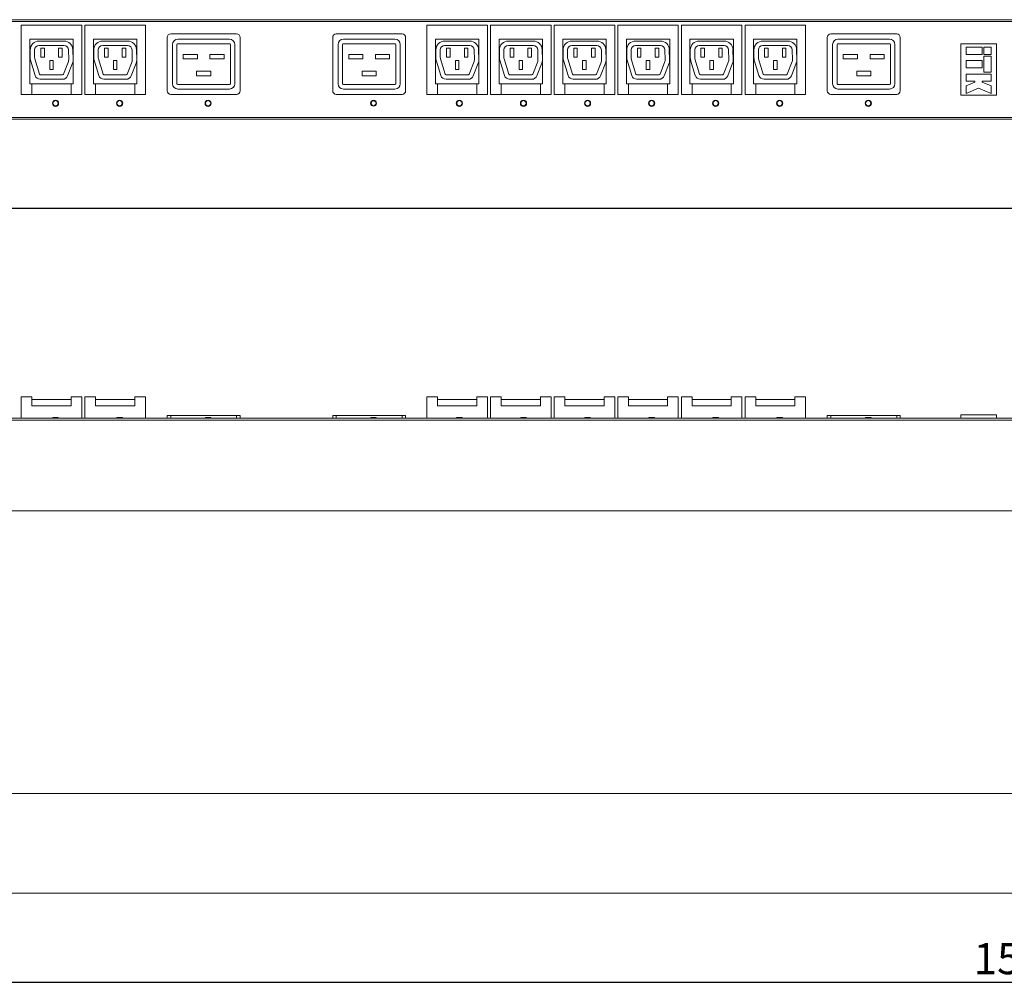
# Model space of a CAD drawing. Units: millimetres. Extents: x -237 to 192, y -67 to 42.
# Drawn here: x -132 to -21, y -67 to 42 of the extents above; entities that cross this region are included whole.
import ezdxf

# ---------------------------------------------------------------- set-up
doc = ezdxf.new("R2010")
doc.units = ezdxf.units.MM
doc.header["$PDSIZE"] = -1
doc.styles.add('SLDTEXTSTYLE0', font='TXT', dxfattribs={"width": 0.75})
doc.dimstyles.new('SLDDIMSTYLE1', dxfattribs={"dimtxt": 3.5, "dimasz": 3.556, "dimexe": 0, "dimexo": 0.0625, "dimgap": 0.875, "dimtad": 1, "dimdec": 0, "dimlfac": 5, "dimrnd": 1e-09, "dimzin": 12, "dimdsep": 46, "dimtxsty": 'SLDTEXTSTYLE0', "dimblk1": 'CLOSED', "dimblk2": 'CLOSED', "dimsah": 1, "dimcen": 0.09, "dimadec": 0, "dimazin": 3, "dimtfac": 1, "dimtdec": 0, "dimtofl": 0, "dimtmove": 0, "dimatfit": 3, "dimldrblk": 'CLOSED', "dimfxl": 1, "dimfrac": 2, "dimtolj": 1, "dimtzin": 12, "dimarcsym": 0})

# ---------------------------------------------------------------- blocks, each defined once
blk = doc.blocks.new('_Closed')
at = {"color": 0, "linetype": 'ByBlock', "lineweight": -2}
for p, q in [((-1, 0.166667), (0, 0)), ((-1, 0.166667), (-1, -0.166667)), ((0, 0), (-1, -0.166667)), ((0, 0), (-1, 0))]:
    blk.add_line(p, q, dxfattribs=at)
blk = doc.blocks.new('_D_40')
at = {"color": 0, "linetype": 'Continuous', "lineweight": -2, "transparency": 16777216}
for p, q in [((-180.16, 30.4), (-180.16, 20.46)), ((185.84, 30.4), (185.84, 20.46)), ((-176.61, 20.46), (182.28, 20.46))]:
    blk.add_line(p, q, dxfattribs=at)
at = {"layer": 'Defpoints', "color": 0, "linetype": 'Continuous', "transparency": 16777216}
for p in [(-180.16, 30.46), (185.84, 30.46), (185.84, 20.46)]:
    blk.add_point(p, dxfattribs=at)
at = {"color": 0, "linetype": 'Continuous', "lineweight": -2, "transparency": 16777216, "xscale": 3.556, "yscale": 3.556, "zscale": 3.556, "rotation": 180}
blk.add_blockref('_Closed', (-180.16, 20.46), dxfattribs=at)
at = {"color": 0, "linetype": 'Continuous', "lineweight": -2, "transparency": 16777216, "xscale": 3.556, "yscale": 3.556, "zscale": 3.556}
blk.add_blockref('_Closed', (185.84, 20.46), dxfattribs=at)
at = {"color": 0, "linetype": 'Continuous', "lineweight": 18, "transparency": 16777216, "insert": (-14.17, 24.83), "char_height": 3.5, "attachment_point": 2, "style": 'SLDTEXTSTYLE0'}
blk.add_mtext('\\A1;1830', dxfattribs=at)
blk = doc.blocks.new('_D_41')
at = {"color": 0, "linetype": 'Continuous', "lineweight": -2, "transparency": 16777216}
for p, q in [((-152.86, -51.02), (-152.86, -66.56)), ((158.54, -51.02), (158.54, -66.56)), ((-149.31, -66.56), (154.98, -66.56))]:
    blk.add_line(p, q, dxfattribs=at)
at = {"layer": 'Defpoints', "color": 0, "linetype": 'Continuous', "transparency": 16777216}
for p in [(-152.86, -50.96), (158.54, -50.96), (158.54, -66.56)]:
    blk.add_point(p, dxfattribs=at)
at = {"color": 0, "linetype": 'Continuous', "lineweight": -2, "transparency": 16777216, "xscale": 3.556, "yscale": 3.556, "zscale": 3.556, "rotation": 180}
blk.add_blockref('_Closed', (-152.86, -66.56), dxfattribs=at)
at = {"color": 0, "linetype": 'Continuous', "lineweight": -2, "transparency": 16777216, "xscale": 3.556, "yscale": 3.556, "zscale": 3.556}
blk.add_blockref('_Closed', (158.54, -66.56), dxfattribs=at)
at = {"color": 0, "linetype": 'Continuous', "lineweight": 18, "transparency": 16777216, "insert": (-19.43, -62.18), "char_height": 3.5, "attachment_point": 2, "style": 'SLDTEXTSTYLE0'}
blk.add_mtext('\\A1;1557', dxfattribs=at)

msp = doc.modelspace()

# ---------------------------------------------------------------- linework, layer by layer
at = {"color": 7, "linetype": 'Continuous', "lineweight": 18}
for p, q in [((-180.16, 41.66), (99.84, 41.66)), ((99.84, 41.46), (-180.16, 41.46)), ((-124.96, 41.06), (-131.76, 41.06)), ((-131.76, 41.06), (-131.76, 33.26)), ((-124.96, 33.26), (-124.96, 41.06)), ((-117.81, 41.06), (-124.61, 41.06)), ((-124.61, 41.06), (-124.61, 33.26)), ((-117.81, 33.26), (-117.81, 41.06)), ((-79.36, 41.06), (-86.16, 41.06)), ((-86.16, 41.06), (-86.16, 33.26)), ((-79.36, 33.26), (-79.36, 41.06)), ((-79.01, 41.06), (-79.01, 33.26)), ((-72.21, 41.06), (-79.01, 41.06)), ((-72.21, 33.26), (-72.21, 41.06)), ((-65.06, 41.06), (-71.86, 41.06)), ((-71.86, 41.06), (-71.86, 33.26)), ((-65.06, 33.26), (-65.06, 41.06)), ((-57.91, 41.06), (-64.71, 41.06)), ((-64.71, 41.06), (-64.71, 33.26)), ((-57.91, 33.26), (-57.91, 41.06)), ((-50.76, 41.06), (-57.56, 41.06)), ((-57.56, 41.06), (-57.56, 33.26)), ((-50.76, 33.26), (-50.76, 41.06)), ((-43.61, 41.06), (-50.41, 41.06)), ((-50.41, 41.06), (-50.41, 33.26)), ((-43.61, 33.26), (-43.61, 41.06)), ((-107.56, 40.06), (-114.96, 40.06)), ((-88.96, 40.06), (-96.36, 40.06)), ((-33.36, 40.06), (-40.76, 40.06)), ((-125.92, 39.46), (-130.8, 39.46)), ((-130.8, 39.46), (-130.8, 34.46)), ((-129.76, 39.26), (-126.96, 39.26)), ((-129.76, 38.76), (-126.96, 38.76)), ((-125.92, 34.46), (-125.92, 39.46)), ((-118.77, 39.46), (-123.65, 39.46)), ((-123.65, 39.46), (-123.65, 34.46)), ((-122.61, 39.26), (-119.81, 39.26)), ((-122.61, 38.76), (-119.81, 38.76)), ((-118.77, 34.46), (-118.77, 39.46)), ((-115.36, 39.66), (-115.36, 33.66)), ((-114.76, 38.86), (-114.76, 34.46)), ((-114.26, 38.86), (-114.26, 34.46)), ((-108.36, 39.46), (-114.16, 39.46)), ((-108.36, 38.96), (-114.16, 38.96)), ((-108.26, 38.86), (-108.26, 34.46)), ((-107.76, 38.86), (-107.76, 34.46)), ((-107.16, 33.66), (-107.16, 39.66)), ((-96.76, 39.66), (-96.76, 33.66)), ((-96.16, 38.86), (-96.16, 34.46)), ((-95.66, 38.86), (-95.66, 34.46)), ((-89.76, 39.46), (-95.56, 39.46)), ((-89.76, 38.96), (-95.56, 38.96)), ((-89.66, 38.86), (-89.66, 34.46)), ((-89.16, 38.86), (-89.16, 34.46)), ((-88.56, 33.66), (-88.56, 39.66)), ((-80.32, 39.46), (-85.2, 39.46)), ((-85.2, 39.46), (-85.2, 34.46)), ((-84.16, 39.26), (-81.36, 39.26)), ((-84.16, 38.76), (-81.36, 38.76)), ((-80.32, 34.46), (-80.32, 39.46)), ((-73.17, 39.46), (-78.05, 39.46)), ((-78.05, 39.46), (-78.05, 34.46)), ((-77.01, 39.26), (-74.21, 39.26)), ((-77.01, 38.76), (-74.21, 38.76)), ((-73.17, 34.46), (-73.17, 39.46)), ((-66.02, 39.46), (-70.9, 39.46)), ((-70.9, 39.46), (-70.9, 34.46)), ((-69.86, 39.26), (-67.06, 39.26)), ((-69.86, 38.76), (-67.06, 38.76)), ((-66.02, 34.46), (-66.02, 39.46)), ((-58.87, 39.46), (-63.75, 39.46)), ((-63.75, 39.46), (-63.75, 34.46)), ((-62.71, 39.26), (-59.91, 39.26)), ((-62.71, 38.76), (-59.91, 38.76)), ((-58.87, 34.46), (-58.87, 39.46)), ((-51.72, 39.46), (-56.6, 39.46)), ((-56.6, 39.46), (-56.6, 34.46)), ((-55.56, 39.26), (-52.76, 39.26)), ((-55.56, 38.76), (-52.76, 38.76)), ((-51.72, 34.46), (-51.72, 39.46)), ((-44.57, 39.46), (-49.45, 39.46)), ((-49.45, 39.46), (-49.45, 34.46)), ((-48.41, 39.26), (-45.61, 39.26)), ((-48.41, 38.76), (-45.61, 38.76)), ((-44.57, 34.46), (-44.57, 39.46)), ((-41.16, 39.66), (-41.16, 33.66)), ((-40.56, 38.86), (-40.56, 34.46)), ((-40.06, 38.86), (-40.06, 34.46)), ((-34.16, 39.46), (-39.96, 39.46)), ((-34.16, 38.96), (-39.96, 38.96)), ((-34.06, 38.86), (-34.06, 34.46)), ((-33.56, 38.86), (-33.56, 34.46)), ((-32.96, 33.66), (-32.96, 39.66)), ((-26.16, 38.96), (-26.16, 33.16)), ((-22.16, 38.96), (-26.16, 38.96)), ((-22.16, 33.16), (-22.16, 38.96)), ((-130.76, 37.41), (-130.76, 38.26)), ((-130.26, 37.41), (-130.26, 38.26)), ((-129.56, 38.46), (-129.16, 38.46)), ((-129.56, 38.46), (-129.56, 37.46)), ((-129.16, 38.46), (-129.16, 37.46)), ((-127.56, 38.46), (-127.56, 37.46)), ((-127.16, 38.46), (-127.56, 38.46)), ((-127.16, 38.46), (-127.16, 37.46)), ((-126.46, 38.27), (-126.43, 37.14)), ((-125.97, 38.29), (-125.93, 37.16)), ((-123.61, 37.41), (-123.61, 38.26)), ((-123.11, 37.41), (-123.11, 38.26)), ((-122.41, 38.46), (-122.01, 38.46)), ((-122.41, 38.46), (-122.41, 37.46)), ((-122.01, 38.46), (-122.01, 37.46)), ((-120.41, 38.46), (-120.41, 37.46)), ((-120.01, 38.46), (-120.41, 38.46)), ((-120.01, 38.46), (-120.01, 37.46)), ((-119.31, 38.27), (-119.28, 37.14)), ((-118.82, 38.29), (-118.78, 37.16)), ((-111.96, 37.76), (-113.56, 37.76)), ((-113.56, 37.76), (-113.56, 37.26)), ((-111.96, 37.76), (-111.96, 37.26)), ((-108.96, 37.76), (-110.56, 37.76)), ((-110.56, 37.76), (-110.56, 37.26)), ((-108.96, 37.76), (-108.96, 37.26)), ((-93.36, 37.76), (-94.96, 37.76)), ((-94.96, 37.76), (-94.96, 37.26)), ((-93.36, 37.76), (-93.36, 37.26)), ((-90.36, 37.76), (-91.96, 37.76)), ((-91.96, 37.76), (-91.96, 37.26)), ((-90.36, 37.76), (-90.36, 37.26)), ((-85.16, 37.41), (-85.16, 38.26)), ((-84.66, 37.41), (-84.66, 38.26)), ((-83.96, 38.46), (-83.56, 38.46)), ((-83.96, 38.46), (-83.96, 37.46)), ((-83.56, 38.46), (-83.56, 37.46)), ((-81.96, 38.46), (-81.96, 37.46)), ((-81.56, 38.46), (-81.96, 38.46)), ((-81.56, 38.46), (-81.56, 37.46)), ((-80.86, 38.27), (-80.83, 37.14)), ((-80.37, 38.29), (-80.33, 37.16)), ((-78.01, 37.41), (-78.01, 38.26)), ((-77.51, 37.41), (-77.51, 38.26)), ((-76.81, 38.46), (-76.41, 38.46)), ((-76.81, 38.46), (-76.81, 37.46)), ((-76.41, 38.46), (-76.41, 37.46)), ((-74.81, 38.46), (-74.81, 37.46)), ((-74.41, 38.46), (-74.81, 38.46)), ((-74.41, 38.46), (-74.41, 37.46)), ((-73.71, 38.27), (-73.68, 37.14)), ((-73.22, 38.29), (-73.18, 37.16)), ((-70.86, 37.41), (-70.86, 38.26)), ((-70.36, 37.41), (-70.36, 38.26)), ((-69.66, 38.46), (-69.26, 38.46)), ((-69.66, 38.46), (-69.66, 37.46)), ((-69.26, 38.46), (-69.26, 37.46)), ((-67.66, 38.46), (-67.66, 37.46)), ((-67.26, 38.46), (-67.66, 38.46)), ((-67.26, 38.46), (-67.26, 37.46)), ((-66.56, 38.27), (-66.53, 37.14)), ((-66.07, 38.29), (-66.03, 37.16)), ((-63.71, 37.41), (-63.71, 38.26)), ((-63.21, 37.41), (-63.21, 38.26)), ((-62.51, 38.46), (-62.11, 38.46)), ((-62.51, 38.46), (-62.51, 37.46)), ((-62.11, 38.46), (-62.11, 37.46)), ((-60.51, 38.46), (-60.51, 37.46)), ((-60.11, 38.46), (-60.51, 38.46)), ((-60.11, 38.46), (-60.11, 37.46)), ((-59.41, 38.27), (-59.38, 37.14)), ((-58.92, 38.29), (-58.88, 37.16)), ((-56.56, 37.41), (-56.56, 38.26)), ((-56.06, 37.41), (-56.06, 38.26)), ((-55.36, 38.46), (-54.96, 38.46)), ((-55.36, 38.46), (-55.36, 37.46)), ((-54.96, 38.46), (-54.96, 37.46)), ((-53.36, 38.46), (-53.36, 37.46)), ((-52.96, 38.46), (-53.36, 38.46)), ((-52.96, 38.46), (-52.96, 37.46)), ((-52.26, 38.27), (-52.23, 37.14)), ((-51.77, 38.29), (-51.73, 37.16)), ((-49.41, 37.41), (-49.41, 38.26)), ((-48.91, 37.41), (-48.91, 38.26)), ((-48.21, 38.46), (-47.81, 38.46)), ((-48.21, 38.46), (-48.21, 37.46)), ((-47.81, 38.46), (-47.81, 37.46)), ((-46.21, 38.46), (-46.21, 37.46)), ((-45.81, 38.46), (-46.21, 38.46)), ((-45.81, 38.46), (-45.81, 37.46)), ((-45.11, 38.27), (-45.08, 37.14)), ((-44.62, 38.29), (-44.58, 37.16)), ((-37.76, 37.76), (-39.36, 37.76)), ((-39.36, 37.76), (-39.36, 37.26)), ((-37.76, 37.76), (-37.76, 37.26)), ((-34.76, 37.76), (-36.36, 37.76)), ((-36.36, 37.76), (-36.36, 37.26)), ((-34.76, 37.76), (-34.76, 37.26)), ((-23.76, 38.55), (-25.56, 38.55)), ((-25.56, 38.55), (-25.56, 37.75)), ((-25.56, 37.75), (-23.76, 37.75)), ((-23.76, 37.75), (-23.76, 38.55)), ((-23.56, 38.55), (-23.56, 37.75)), ((-22.76, 38.55), (-23.56, 38.55)), ((-23.56, 37.75), (-22.76, 37.75)), ((-22.76, 37.75), (-22.76, 38.55)), ((-130.2, 35.38), (-130.72, 37.12)), ((-129.72, 35.53), (-130.24, 37.26)), ((-129.56, 37.46), (-129.16, 37.46)), ((-128.56, 37.06), (-128.16, 37.06)), ((-128.56, 37.06), (-128.56, 36.06)), ((-128.16, 37.06), (-128.16, 36.06)), ((-127.16, 37.46), (-127.56, 37.46)), ((-126.46, 36.95), (-127.01, 35.52)), ((-126, 36.77), (-126.55, 35.34)), ((-123.05, 35.38), (-123.57, 37.12)), ((-122.57, 35.53), (-123.09, 37.26)), ((-122.41, 37.46), (-122.01, 37.46)), ((-121.41, 37.06), (-121.01, 37.06)), ((-121.41, 37.06), (-121.41, 36.06)), ((-121.01, 37.06), (-121.01, 36.06)), ((-120.01, 37.46), (-120.41, 37.46)), ((-119.31, 36.95), (-119.86, 35.52)), ((-118.85, 36.77), (-119.4, 35.34)), ((-111.96, 37.26), (-113.56, 37.26)), ((-108.96, 37.26), (-110.56, 37.26)), ((-93.36, 37.26), (-94.96, 37.26)), ((-90.36, 37.26), (-91.96, 37.26)), ((-84.6, 35.38), (-85.12, 37.12)), ((-84.12, 35.53), (-84.64, 37.26)), ((-83.96, 37.46), (-83.56, 37.46)), ((-82.96, 37.06), (-82.56, 37.06)), ((-82.96, 37.06), (-82.96, 36.06)), ((-82.56, 37.06), (-82.56, 36.06)), ((-81.56, 37.46), (-81.96, 37.46)), ((-80.86, 36.95), (-81.41, 35.52)), ((-80.4, 36.77), (-80.95, 35.34)), ((-77.45, 35.38), (-77.97, 37.12)), ((-76.97, 35.53), (-77.49, 37.26)), ((-76.81, 37.46), (-76.41, 37.46)), ((-75.81, 37.06), (-75.41, 37.06)), ((-75.81, 37.06), (-75.81, 36.06)), ((-75.41, 37.06), (-75.41, 36.06)), ((-74.41, 37.46), (-74.81, 37.46)), ((-73.71, 36.95), (-74.26, 35.52)), ((-73.25, 36.77), (-73.8, 35.34)), ((-70.3, 35.38), (-70.82, 37.12)), ((-69.82, 35.53), (-70.34, 37.26)), ((-69.66, 37.46), (-69.26, 37.46)), ((-68.66, 37.06), (-68.26, 37.06)), ((-68.66, 37.06), (-68.66, 36.06)), ((-68.26, 37.06), (-68.26, 36.06)), ((-67.26, 37.46), (-67.66, 37.46)), ((-66.56, 36.95), (-67.11, 35.52)), ((-66.1, 36.77), (-66.65, 35.34)), ((-63.15, 35.38), (-63.67, 37.12)), ((-62.67, 35.53), (-63.19, 37.26)), ((-62.51, 37.46), (-62.11, 37.46)), ((-61.51, 37.06), (-61.11, 37.06)), ((-61.51, 37.06), (-61.51, 36.06)), ((-61.11, 37.06), (-61.11, 36.06)), ((-60.11, 37.46), (-60.51, 37.46)), ((-59.41, 36.95), (-59.96, 35.52)), ((-58.95, 36.77), (-59.5, 35.34)), ((-56, 35.38), (-56.52, 37.12)), ((-55.52, 35.53), (-56.04, 37.26)), ((-55.36, 37.46), (-54.96, 37.46)), ((-54.36, 37.06), (-53.96, 37.06)), ((-54.36, 37.06), (-54.36, 36.06)), ((-53.96, 37.06), (-53.96, 36.06)), ((-52.96, 37.46), (-53.36, 37.46)), ((-52.26, 36.95), (-52.81, 35.52)), ((-51.8, 36.77), (-52.35, 35.34)), ((-48.85, 35.38), (-49.37, 37.12)), ((-48.37, 35.53), (-48.89, 37.26)), ((-48.21, 37.46), (-47.81, 37.46)), ((-47.21, 37.06), (-46.81, 37.06)), ((-47.21, 37.06), (-47.21, 36.06)), ((-46.81, 37.06), (-46.81, 36.06)), ((-45.81, 37.46), (-46.21, 37.46)), ((-45.11, 36.95), (-45.66, 35.52)), ((-44.65, 36.77), (-45.2, 35.34)), ((-37.76, 37.26), (-39.36, 37.26)), ((-34.76, 37.26), (-36.36, 37.26)), ((-25.56, 37.05), (-25.56, 36.25)), ((-23.76, 37.05), (-25.56, 37.05)), ((-23.76, 36.25), (-23.76, 37.05)), ((-23.56, 37.55), (-23.56, 35.75)), ((-22.76, 37.55), (-23.56, 37.55)), ((-22.76, 35.75), (-22.76, 37.55)), ((-127.11, 35.46), (-129.62, 35.46)), ((-128.56, 36.06), (-128.16, 36.06)), ((-119.96, 35.46), (-122.47, 35.46)), ((-121.41, 36.06), (-121.01, 36.06)), ((-110.46, 35.86), (-112.06, 35.86)), ((-112.06, 35.86), (-112.06, 35.36)), ((-110.46, 35.86), (-110.46, 35.36)), ((-91.86, 35.86), (-93.46, 35.86)), ((-93.46, 35.86), (-93.46, 35.36)), ((-91.86, 35.86), (-91.86, 35.36)), ((-81.51, 35.46), (-84.02, 35.46)), ((-82.96, 36.06), (-82.56, 36.06)), ((-74.36, 35.46), (-76.87, 35.46)), ((-75.81, 36.06), (-75.41, 36.06)), ((-67.21, 35.46), (-69.72, 35.46)), ((-68.66, 36.06), (-68.26, 36.06)), ((-60.06, 35.46), (-62.57, 35.46)), ((-61.51, 36.06), (-61.11, 36.06)), ((-52.91, 35.46), (-55.42, 35.46)), ((-54.36, 36.06), (-53.96, 36.06)), ((-45.76, 35.46), (-48.27, 35.46)), ((-47.21, 36.06), (-46.81, 36.06)), ((-36.26, 35.86), (-37.86, 35.86)), ((-37.86, 35.86), (-37.86, 35.36)), ((-36.26, 35.86), (-36.26, 35.36)), ((-25.56, 36.25), (-23.76, 36.25)), ((-25.56, 35.55), (-25.56, 34.75)), ((-22.76, 35.55), (-25.56, 35.55)), ((-23.56, 35.75), (-22.76, 35.75)), ((-22.76, 34.75), (-22.76, 35.55)), ((-130.8, 34.46), (-130.56, 34.46)), ((-130.56, 33.26), (-130.56, 34.46)), ((-126.16, 34.46), (-130.56, 34.46)), ((-127.11, 34.96), (-129.62, 34.96)), ((-126.16, 34.46), (-126.16, 33.26)), ((-126.16, 34.46), (-125.92, 34.46)), ((-123.65, 34.46), (-123.41, 34.46)), ((-123.41, 33.26), (-123.41, 34.46)), ((-119.01, 34.46), (-123.41, 34.46)), ((-119.96, 34.96), (-122.47, 34.96)), ((-119.01, 34.46), (-119.01, 33.26)), ((-119.01, 34.46), (-118.77, 34.46)), ((-108.36, 34.36), (-114.16, 34.36)), ((-110.46, 35.36), (-112.06, 35.36)), ((-89.76, 34.36), (-95.56, 34.36)), ((-91.86, 35.36), (-93.46, 35.36)), ((-85.2, 34.46), (-84.96, 34.46)), ((-84.96, 33.26), (-84.96, 34.46)), ((-80.56, 34.46), (-84.96, 34.46)), ((-81.51, 34.96), (-84.02, 34.96)), ((-80.56, 34.46), (-80.56, 33.26)), ((-80.56, 34.46), (-80.32, 34.46)), ((-78.05, 34.46), (-77.81, 34.46)), ((-77.81, 33.26), (-77.81, 34.46)), ((-73.41, 34.46), (-77.81, 34.46)), ((-74.36, 34.96), (-76.87, 34.96)), ((-73.41, 34.46), (-73.41, 33.26)), ((-73.41, 34.46), (-73.17, 34.46)), ((-70.9, 34.46), (-70.66, 34.46)), ((-70.66, 33.26), (-70.66, 34.46)), ((-66.26, 34.46), (-70.66, 34.46)), ((-67.21, 34.96), (-69.72, 34.96)), ((-66.26, 34.46), (-66.26, 33.26)), ((-66.26, 34.46), (-66.02, 34.46)), ((-63.75, 34.46), (-63.51, 34.46)), ((-63.51, 33.26), (-63.51, 34.46)), ((-59.11, 34.46), (-63.51, 34.46)), ((-60.06, 34.96), (-62.57, 34.96)), ((-59.11, 34.46), (-59.11, 33.26)), ((-59.11, 34.46), (-58.87, 34.46)), ((-56.6, 34.46), (-56.36, 34.46)), ((-56.36, 33.26), (-56.36, 34.46)), ((-51.96, 34.46), (-56.36, 34.46)), ((-52.91, 34.96), (-55.42, 34.96)), ((-51.96, 34.46), (-51.96, 33.26)), ((-51.96, 34.46), (-51.72, 34.46)), ((-49.45, 34.46), (-49.21, 34.46)), ((-49.21, 33.26), (-49.21, 34.46)), ((-44.81, 34.46), (-49.21, 34.46)), ((-45.76, 34.96), (-48.27, 34.96)), ((-44.81, 34.46), (-44.81, 33.26)), ((-44.81, 34.46), (-44.57, 34.46)), ((-34.16, 34.36), (-39.96, 34.36)), ((-36.26, 35.36), (-37.86, 35.36)), ((-25.56, 34.75), (-24.56, 34.75)), ((-24.56, 34.65), (-25.56, 34.21)), ((-24.56, 34.75), (-24.56, 34.65)), ((-23.76, 34.65), (-23.76, 34.75)), ((-23.76, 34.75), (-22.76, 34.75)), ((-22.76, 34.21), (-23.76, 34.65)), ((-131.76, 33.26), (-130.56, 33.26)), ((-130.56, 33.26), (-126.16, 33.26)), ((-126.16, 33.26), (-124.96, 33.26)), ((-124.61, 33.26), (-123.41, 33.26)), ((-123.41, 33.26), (-119.01, 33.26)), ((-119.01, 33.26), (-117.81, 33.26)), ((-114.96, 33.26), (-107.56, 33.26)), ((-108.36, 33.86), (-114.16, 33.86)), ((-96.36, 33.26), (-88.96, 33.26)), ((-89.76, 33.86), (-95.56, 33.86)), ((-86.16, 33.26), (-84.96, 33.26)), ((-84.96, 33.26), (-80.56, 33.26)), ((-80.56, 33.26), (-79.36, 33.26)), ((-79.01, 33.26), (-77.81, 33.26)), ((-77.81, 33.26), (-73.41, 33.26)), ((-73.41, 33.26), (-72.21, 33.26)), ((-71.86, 33.26), (-70.66, 33.26)), ((-70.66, 33.26), (-66.26, 33.26)), ((-66.26, 33.26), (-65.06, 33.26)), ((-64.71, 33.26), (-63.51, 33.26)), ((-63.51, 33.26), (-59.11, 33.26)), ((-59.11, 33.26), (-57.91, 33.26)), ((-57.56, 33.26), (-56.36, 33.26)), ((-56.36, 33.26), (-51.96, 33.26)), ((-51.96, 33.26), (-50.76, 33.26)), ((-50.41, 33.26), (-49.21, 33.26)), ((-49.21, 33.26), (-44.81, 33.26)), ((-44.81, 33.26), (-43.61, 33.26)), ((-40.76, 33.26), (-33.36, 33.26)), ((-34.16, 33.86), (-39.96, 33.86)), ((-25.56, 34.21), (-25.56, 33.34)), ((-25.56, 33.34), (-24.16, 33.95)), ((-24.16, 33.95), (-22.76, 33.34)), ((-22.76, 33.34), (-22.76, 34.21)), ((-26.16, 33.16), (-22.16, 33.16)), ((-180.16, 30.66), (99.84, 30.66)), ((99.84, 30.46), (-180.16, 30.46)), ((-131.76, -0.76), (-131.76, -3.16)), ((-131.76, -0.76), (-130.56, -0.76)), ((-130.56, -0.76), (-130.56, -1.76)), ((-126.16, -1.07), (-130.56, -1.07)), ((-126.16, -1.76), (-126.16, -0.76)), ((-126.16, -0.76), (-124.96, -0.76)), ((-124.96, -0.76), (-124.96, -3.16)), ((-124.61, -0.76), (-124.61, -3.16)), ((-124.61, -0.76), (-123.41, -0.76)), ((-123.41, -0.76), (-123.41, -1.76)), ((-119.01, -1.07), (-123.41, -1.07)), ((-119.01, -1.76), (-119.01, -0.76)), ((-119.01, -0.76), (-117.81, -0.76)), ((-117.81, -0.76), (-117.81, -3.16)), ((-86.16, -0.76), (-86.16, -3.16)), ((-86.16, -0.76), (-84.96, -0.76)), ((-84.96, -0.76), (-84.96, -1.76)), ((-80.56, -1.07), (-84.96, -1.07)), ((-80.56, -1.76), (-80.56, -0.76)), ((-80.56, -0.76), (-79.36, -0.76)), ((-79.36, -0.76), (-79.36, -3.16)), ((-79.01, -0.76), (-79.01, -3.16)), ((-79.01, -0.76), (-77.81, -0.76)), ((-77.81, -0.76), (-77.81, -1.76)), ((-73.41, -1.07), (-77.81, -1.07)), ((-73.41, -1.76), (-73.41, -0.76)), ((-73.41, -0.76), (-72.21, -0.76)), ((-72.21, -0.76), (-72.21, -3.16)), ((-71.86, -0.76), (-71.86, -3.16)), ((-71.86, -0.76), (-70.66, -0.76)), ((-70.66, -0.76), (-70.66, -1.76)), ((-66.26, -1.07), (-70.66, -1.07)), ((-66.26, -1.76), (-66.26, -0.76)), ((-66.26, -0.76), (-65.06, -0.76)), ((-65.06, -0.76), (-65.06, -3.16)), ((-64.71, -0.76), (-64.71, -3.16)), ((-64.71, -0.76), (-63.51, -0.76)), ((-63.51, -0.76), (-63.51, -1.76)), ((-59.11, -1.07), (-63.51, -1.07)), ((-59.11, -1.76), (-59.11, -0.76)), ((-59.11, -0.76), (-57.91, -0.76)), ((-57.91, -0.76), (-57.91, -3.16)), ((-57.56, -0.76), (-57.56, -3.16)), ((-57.56, -0.76), (-56.36, -0.76)), ((-56.36, -0.76), (-56.36, -1.76)), ((-51.96, -1.07), (-56.36, -1.07)), ((-51.96, -1.76), (-51.96, -0.76)), ((-51.96, -0.76), (-50.76, -0.76)), ((-50.76, -0.76), (-50.76, -3.16)), ((-50.41, -0.76), (-50.41, -3.16)), ((-50.41, -0.76), (-49.21, -0.76)), ((-49.21, -0.76), (-49.21, -1.76)), ((-44.81, -1.07), (-49.21, -1.07)), ((-44.81, -1.76), (-44.81, -0.76)), ((-44.81, -0.76), (-43.61, -0.76)), ((-43.61, -0.76), (-43.61, -3.16)), ((-130.56, -1.76), (-126.16, -1.76)), ((-123.41, -1.76), (-119.01, -1.76)), ((-84.96, -1.76), (-80.56, -1.76)), ((-77.81, -1.76), (-73.41, -1.76)), ((-70.66, -1.76), (-66.26, -1.76)), ((-63.51, -1.76), (-59.11, -1.76)), ((-56.36, -1.76), (-51.96, -1.76)), ((-49.21, -1.76), (-44.81, -1.76)), ((-180.16, -3.16), (99.84, -3.16)), ((-128.21, -3.06), (-128.26, -3.16)), ((-128.21, -3.06), (-127.62, -3.06)), ((-127.56, -3.16), (-127.62, -3.06)), ((-121.01, -3.06), (-121.06, -3.16)), ((-121.01, -3.06), (-120.42, -3.06)), ((-120.36, -3.16), (-120.42, -3.06)), ((-115.36, -2.86), (-115.36, -3.16)), ((-115.36, -2.86), (-114.96, -2.86)), ((-114.96, -2.86), (-114.96, -3.16)), ((-114.96, -2.86), (-107.56, -2.86)), ((-111.06, -3.06), (-111.11, -3.16)), ((-111.06, -3.06), (-110.47, -3.06)), ((-110.41, -3.16), (-110.47, -3.06)), ((-107.56, -2.86), (-107.56, -3.16)), ((-107.56, -2.86), (-107.16, -2.86)), ((-107.16, -2.86), (-107.16, -3.16)), ((-96.76, -2.86), (-96.76, -3.16)), ((-96.76, -2.86), (-96.36, -2.86)), ((-96.36, -2.86), (-96.36, -3.16)), ((-96.36, -2.86), (-88.96, -2.86)), ((-92.44, -3.06), (-92.49, -3.16)), ((-92.44, -3.06), (-91.89, -3.06)), ((-91.83, -3.16), (-91.89, -3.06)), ((-88.96, -2.86), (-88.96, -3.16)), ((-88.96, -2.86), (-88.56, -2.86)), ((-88.56, -2.86), (-88.56, -3.16)), ((-82.81, -3.06), (-82.86, -3.16)), ((-82.81, -3.06), (-82.22, -3.06)), ((-82.16, -3.16), (-82.22, -3.06)), ((-75.61, -3.06), (-75.66, -3.16)), ((-75.61, -3.06), (-75.02, -3.06)), ((-74.96, -3.16), (-75.02, -3.06)), ((-68.41, -3.06), (-68.46, -3.16)), ((-68.41, -3.06), (-67.82, -3.06)), ((-67.76, -3.16), (-67.82, -3.06)), ((-61.21, -3.06), (-61.26, -3.16)), ((-61.21, -3.06), (-60.62, -3.06)), ((-60.56, -3.16), (-60.62, -3.06)), ((-54.01, -3.06), (-54.06, -3.16)), ((-54.01, -3.06), (-53.42, -3.06)), ((-53.36, -3.16), (-53.42, -3.06)), ((-46.81, -3.06), (-46.86, -3.16)), ((-46.81, -3.06), (-46.22, -3.06)), ((-46.16, -3.16), (-46.22, -3.06)), ((-41.16, -2.86), (-41.16, -3.16)), ((-41.16, -2.86), (-40.76, -2.86)), ((-40.76, -2.86), (-40.76, -3.16)), ((-40.76, -2.86), (-33.36, -2.86)), ((-36.86, -3.06), (-36.91, -3.16)), ((-36.86, -3.06), (-36.27, -3.06)), ((-36.21, -3.16), (-36.27, -3.06)), ((-33.36, -2.86), (-33.36, -3.16)), ((-33.36, -2.86), (-32.96, -2.86)), ((-32.96, -2.86), (-32.96, -3.16)), ((-26.16, -2.76), (-26.16, -3.16)), ((-26.16, -2.76), (-22.16, -2.76)), ((-22.16, -2.76), (-22.16, -3.16)), ((99.84, -3.36), (-180.16, -3.36)), ((-180.16, -13.56), (185.84, -13.56)), ((-180.16, -45.36), (185.84, -45.36)), ((-180.16, -56.56), (185.84, -56.56))]:
    msp.add_line(p, q, dxfattribs=at)
for centre, radius in [((-127.91, 32.26), 0.35), ((-127.91, 32.26), 0.292), ((-120.71, 32.26), 0.35), ((-120.71, 32.26), 0.292), ((-110.76, 32.26), 0.35), ((-110.76, 32.26), 0.292), ((-92.16, 32.26), 0.33), ((-92.16, 32.26), 0.273), ((-82.51, 32.26), 0.35), ((-82.51, 32.26), 0.292), ((-75.31, 32.26), 0.35), ((-75.31, 32.26), 0.292), ((-68.11, 32.26), 0.35), ((-68.11, 32.26), 0.292), ((-60.91, 32.26), 0.35), ((-60.91, 32.26), 0.292), ((-53.71, 32.26), 0.35), ((-53.71, 32.26), 0.292), ((-46.51, 32.26), 0.35), ((-46.51, 32.26), 0.292), ((-36.56, 32.26), 0.35), ((-36.56, 32.26), 0.292)]:
    msp.add_circle(centre, radius, dxfattribs=at)
for centre, radius, start, end in [((-114.96, 39.66), 0.4, 90, 180), ((-107.56, 39.66), 0.4, 0, 90), ((-96.36, 39.66), 0.4, 90, 180), ((-88.96, 39.66), 0.4, 0, 90), ((-40.76, 39.66), 0.4, 90, 180), ((-33.36, 39.66), 0.4, 0, 90), ((-129.76, 38.26), 1, 90, 180), ((-129.76, 38.26), 0.5, 90, 180), ((-126.96, 38.26), 1, 1.742, 90), ((-126.96, 38.26), 0.5, 1.742, 90), ((-122.61, 38.26), 1, 90, 180), ((-122.61, 38.26), 0.5, 90, 180), ((-119.81, 38.26), 1, 1.742, 90), ((-119.81, 38.26), 0.5, 1.742, 90), ((-114.16, 38.86), 0.6, 90, 180), ((-114.16, 38.86), 0.1, 90, 180), ((-108.36, 38.86), 0.6, 0, 90), ((-108.36, 38.86), 0.1, 0, 90), ((-95.56, 38.86), 0.6, 90, 180), ((-95.56, 38.86), 0.1, 90, 180), ((-89.76, 38.86), 0.6, 0, 90), ((-89.76, 38.86), 0.1, 0, 90), ((-84.16, 38.26), 1, 90, 180), ((-84.16, 38.26), 0.5, 90, 180), ((-81.36, 38.26), 1, 1.742, 90), ((-81.36, 38.26), 0.5, 1.742, 90), ((-77.01, 38.26), 1, 90, 180), ((-77.01, 38.26), 0.5, 90, 180), ((-74.21, 38.26), 1, 1.742, 90), ((-74.21, 38.26), 0.5, 1.742, 90), ((-69.86, 38.26), 1, 90, 180), ((-69.86, 38.26), 0.5, 90, 180), ((-67.06, 38.26), 1, 1.742, 90), ((-67.06, 38.26), 0.5, 1.742, 90), ((-62.71, 38.26), 1, 90, 180), ((-62.71, 38.26), 0.5, 90, 180), ((-59.91, 38.26), 1, 1.742, 90), ((-59.91, 38.26), 0.5, 1.742, 90), ((-55.56, 38.26), 1, 90, 180), ((-55.56, 38.26), 0.5, 90, 180), ((-52.76, 38.26), 1, 1.742, 90), ((-52.76, 38.26), 0.5, 1.742, 90), ((-48.41, 38.26), 1, 90, 180), ((-48.41, 38.26), 0.5, 90, 180), ((-45.61, 38.26), 1, 1.742, 90), ((-45.61, 38.26), 0.5, 1.742, 90), ((-39.96, 38.86), 0.6, 90, 180), ((-39.96, 38.86), 0.1, 90, 180), ((-34.16, 38.86), 0.6, 0, 90), ((-34.16, 38.86), 0.1, 0, 90), ((-129.76, 37.41), 1, 180, 196.8832), ((-129.76, 37.41), 0.5, 180, 196.8832), ((-126.93, 37.13), 0.5, 338.9109, 1.742), ((-126.93, 37.13), 1, 338.9109, 1.742), ((-122.61, 37.41), 1, 180, 196.8832), ((-122.61, 37.41), 0.5, 180, 196.8832), ((-119.78, 37.13), 0.5, 338.9109, 1.742), ((-119.78, 37.13), 1, 338.9109, 1.742), ((-84.16, 37.41), 1, 180, 196.8832), ((-84.16, 37.41), 0.5, 180, 196.8832), ((-81.33, 37.13), 0.5, 338.9109, 1.742), ((-81.33, 37.13), 1, 338.9109, 1.742), ((-77.01, 37.41), 1, 180, 196.8832), ((-77.01, 37.41), 0.5, 180, 196.8832), ((-74.18, 37.13), 0.5, 338.9109, 1.742), ((-74.18, 37.13), 1, 338.9109, 1.742), ((-69.86, 37.41), 1, 180, 196.8832), ((-69.86, 37.41), 0.5, 180, 196.8832), ((-67.03, 37.13), 0.5, 338.9109, 1.742), ((-67.03, 37.13), 1, 338.9109, 1.742), ((-62.71, 37.41), 1, 180, 196.8832), ((-62.71, 37.41), 0.5, 180, 196.8832), ((-59.88, 37.13), 0.5, 338.9109, 1.742), ((-59.88, 37.13), 1, 338.9109, 1.742), ((-55.56, 37.41), 1, 180, 196.8832), ((-55.56, 37.41), 0.5, 180, 196.8832), ((-52.73, 37.13), 0.5, 338.9109, 1.742), ((-52.73, 37.13), 1, 338.9109, 1.742), ((-48.41, 37.41), 1, 180, 196.8832), ((-48.41, 37.41), 0.5, 180, 196.8832), ((-45.58, 37.13), 0.5, 338.9109, 1.742), ((-45.58, 37.13), 1, 338.9109, 1.742), ((-129.62, 35.56), 0.1, 196.8832, 270), ((-127.11, 35.56), 0.1, 270, 338.9109), ((-122.47, 35.56), 0.1, 196.8832, 270), ((-119.96, 35.56), 0.1, 270, 338.9109), ((-84.02, 35.56), 0.1, 196.8832, 270), ((-81.51, 35.56), 0.1, 270, 338.9109), ((-76.87, 35.56), 0.1, 196.8832, 270), ((-74.36, 35.56), 0.1, 270, 338.9109), ((-69.72, 35.56), 0.1, 196.8832, 270), ((-67.21, 35.56), 0.1, 270, 338.9109), ((-62.57, 35.56), 0.1, 196.8832, 270), ((-60.06, 35.56), 0.1, 270, 338.9109), ((-55.42, 35.56), 0.1, 196.8832, 270), ((-52.91, 35.56), 0.1, 270, 338.9109), ((-48.27, 35.56), 0.1, 196.8832, 270), ((-45.76, 35.56), 0.1, 270, 338.9109), ((-129.62, 35.56), 0.6, 196.8832, 270), ((-127.11, 35.56), 0.6, 270, 338.9109), ((-122.47, 35.56), 0.6, 196.8832, 270), ((-119.96, 35.56), 0.6, 270, 338.9109), ((-114.16, 34.46), 0.6, 180, 270), ((-114.16, 34.46), 0.1, 180, 270), ((-108.36, 34.46), 0.6, 270, 0), ((-108.36, 34.46), 0.1, 270, 0), ((-95.56, 34.46), 0.6, 180, 270), ((-95.56, 34.46), 0.1, 180, 270), ((-89.76, 34.46), 0.6, 270, 0), ((-89.76, 34.46), 0.1, 270, 0), ((-84.02, 35.56), 0.6, 196.8832, 270), ((-81.51, 35.56), 0.6, 270, 338.9109), ((-76.87, 35.56), 0.6, 196.8832, 270), ((-74.36, 35.56), 0.6, 270, 338.9109), ((-69.72, 35.56), 0.6, 196.8832, 270), ((-67.21, 35.56), 0.6, 270, 338.9109), ((-62.57, 35.56), 0.6, 196.8832, 270), ((-60.06, 35.56), 0.6, 270, 338.9109), ((-55.42, 35.56), 0.6, 196.8832, 270), ((-52.91, 35.56), 0.6, 270, 338.9109), ((-48.27, 35.56), 0.6, 196.8832, 270), ((-45.76, 35.56), 0.6, 270, 338.9109), ((-39.96, 34.46), 0.6, 180, 270), ((-39.96, 34.46), 0.1, 180, 270), ((-34.16, 34.46), 0.6, 270, 0), ((-34.16, 34.46), 0.1, 270, 0), ((-114.96, 33.66), 0.4, 180, 270), ((-107.56, 33.66), 0.4, 270, 0), ((-96.36, 33.66), 0.4, 180, 270), ((-88.96, 33.66), 0.4, 270, 0), ((-40.76, 33.66), 0.4, 180, 270), ((-33.36, 33.66), 0.4, 270, 0)]:
    msp.add_arc(centre, radius, start, end, dxfattribs=at)

# ---------------------------------------------------------------- dimensions: what is measured, and where the dimension line sits
for base, p1, p2, picture, middle in [((185.84, 20.46), (-180.16, 30.46), (185.84, 30.46), '_D_40', (-14.17, 20.46)), ((158.54, -66.56), (-152.86, -50.96), (158.54, -50.96), '_D_41', (-19.43, -66.56))]:
    dim = msp.add_linear_dim(base=base, p1=p1, p2=p2, dimstyle='SLDDIMSTYLE1', dxfattribs=at)
    dim.commit()
    dim.dimension.update_dxf_attribs({"geometry": picture, "text_midpoint": middle, "dimtype": 160})

doc.saveas('drawing.dxf')
